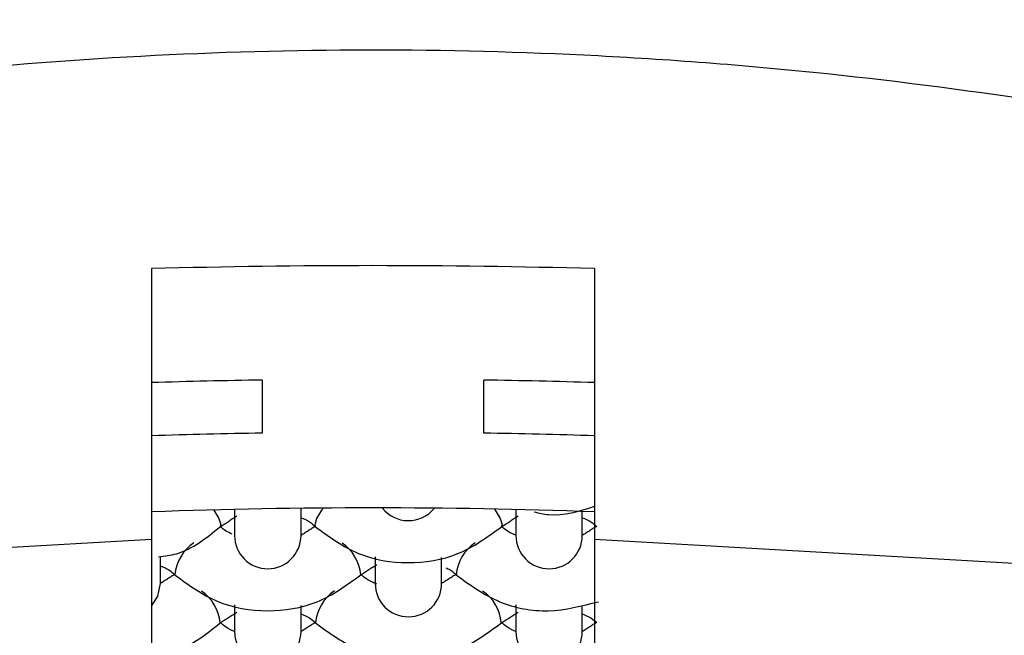
# Model space of a CAD drawing. Units: millimetres. Extents: x -1443 to 210, y -127 to 515.
# Drawn here: x -1335 to -1330, y 6 to 9 of the extents above; entities that cross this region are included whole.
import ezdxf

# ---------------------------------------------------------------- set-up
doc = ezdxf.new("R2010")
doc.units = ezdxf.units.MM
doc.layers.add('A1', color=7, linetype='Continuous')

msp = doc.modelspace()

# ---------------------------------------------------------------- linework, layer by layer
at = {"layer": 'A1'}
for p, q in [((-1333.9459, 7.7017), (-1333.9459, 6.4801)), ((-1331.9459, 7.7017), (-1331.9459, 6.4801)), ((-1333.4459, 7.1983), (-1333.4459, 6.9587)), ((-1332.4459, 6.9587), (-1332.4459, 7.1983)), ((-1333.5709, 6.6137), (-1333.5709, 6.4961)), ((-1333.2709, 6.4961), (-1333.2709, 6.6188)), ((-1332.3009, 6.6132), (-1332.3009, 6.4961)), ((-1332.0009, 6.4961), (-1332.0009, 6.6046)), ((-1333.9459, 6.4801), (-1333.9459, 5.9653)), ((-1331.9459, 6.4801), (-1331.9459, 5.9653)), ((-1333.9059, 6.2789), (-1333.9059, 6.3971)), ((-1332.9359, 6.4002), (-1332.9359, 6.2789)), ((-1332.6359, 6.2789), (-1332.6359, 6.3971)), ((-1333.5709, 6.1831), (-1333.5709, 6.0617)), ((-1333.2709, 6.0617), (-1333.2709, 6.1799)), ((-1332.3009, 6.1831), (-1332.3009, 6.0617)), ((-1332.0009, 6.0617), (-1332.0009, 6.1799))]:
    msp.add_line(p, q, dxfattribs=at)
at = {"layer": 'A1', "flags": 128}
for points in [[(-1333.6645, 6.6114), (-1333.664, 6.6108), (-1333.6412, 6.5723), (-1333.6332, 6.545), (-1333.6366, 6.5354)], [(-1333.1713, 6.6198), (-1333.1778, 6.6108), (-1333.2006, 6.5723), (-1333.2086, 6.545), (-1333.2052, 6.5354)], [(-1332.3972, 6.6153), (-1332.394, 6.6108), (-1332.3712, 6.5723), (-1332.3632, 6.545), (-1332.3666, 6.5354)], [(-1345.6064, 2.492), (-1345.2337, 3.2476), (-1344.4785, 3.969), (-1343.3645, 4.6338), (-1341.9261, 5.2214), (-1340.2083, 5.7133), (-1338.2645, 6.0943), (-1336.1551, 6.3526), (-1333.9459, 6.4801)], [(-1331.9459, 6.4801), (-1329.7366, 6.3526), (-1327.6273, 6.0943), (-1325.6834, 5.7133), (-1323.9656, 5.2214), (-1322.5273, 4.6338), (-1321.4132, 3.969), (-1320.658, 3.2476), (-1320.2853, 2.492)], [(-1333.9459, 6.1769), (-1333.9173, 6.2215), (-1333.9059, 6.2789)]]:
    msp.add_lwpolyline(points, dxfattribs=at)
at = {"layer": 'A1'}
for centre, radius, start, end in [((-1332.9459, -29.3577), 37.0729, 88.45432, 91.54568), ((-1332.9488, -25.3459), 32.548, 90.8751, 91.75551), ((-1332.943, -25.3459), 32.548, 88.24449, 89.1249), ((-1332.9492, -23.5254), 30.4881, 90.93348, 91.87341), ((-1332.9426, -23.5254), 30.4881, 88.12659, 89.06652), ((-1332.9459, -21.0759), 27.6967, 87.93086, 92.06914), ((-1332.7859, 6.7132), 0.15, 218.093, 320.4763), ((-1333.4209, 6.4961), 0.15, 180, 0), ((-1332.1509, 6.4961), 0.15, 180, 0), ((-1333.6472, 6.3022), 0.1936, 123.8671, 175.266), ((-1333.1937, 6.3023), 0.1928, 4.7137, 55.9683), ((-1332.3772, 6.3022), 0.1936, 123.8671, 175.266), ((-1332.7859, 6.2789), 0.15, 180, 0), ((-1333.8287, 6.0852), 0.1928, 4.7137, 55.9683), ((-1333.0122, 6.085), 0.1936, 123.8671, 175.266), ((-1332.5587, 6.0852), 0.1928, 4.7137, 55.9683), ((-1333.4209, 6.0617), 0.15, 180, 0), ((-1332.1509, 6.0617), 0.15, 180, 0)]:
    msp.add_arc(centre, radius, start, end, dxfattribs=at)
for points, degree in [([(-1350.4948, 14.1163), (-1350.4948, 3.1444), (-1345.0123, -2.5165), (-1334.0473, -2.8664)], 3), ([(-1315.3969, 14.1163), (-1315.3969, 3.1444), (-1320.8794, -2.5165), (-1331.8444, -2.8664)], 3), ([(-1333.6365, 6.5354), (-1333.5603, 6.5846)], 1), ([(-1332.3665, 6.5354), (-1332.2903, 6.5846)], 1), ([(-1333.2052, 6.5385), (-1333.2709, 6.4961)], 1), ([(-1331.9352, 6.5385), (-1332.0009, 6.4961)], 1), ([(-1333.0015, 6.3182), (-1332.9281, 6.3656)], 1), ([(-1333.8402, 6.3213), (-1333.9059, 6.2789)], 1), ([(-1332.5702, 6.3213), (-1332.6359, 6.2789)], 1), ([(-1333.6365, 6.101), (-1333.5603, 6.1502)], 1), ([(-1332.3665, 6.101), (-1332.2903, 6.1502)], 1), ([(-1333.2052, 6.1041), (-1333.2709, 6.0617)], 1), ([(-1331.9352, 6.1041), (-1332.0009, 6.0617)], 1)]:
    msp.add_open_spline(points, degree=degree, dxfattribs=at)
for points, knots in [([(-1345.3597, 4.1577), (-1345.1528, 4.4142), (-1344.8962, 4.6711), (-1344.2885, 5.1859), (-1343.9374, 5.4437), (-1343.3385, 5.8299), (-1343.1258, 5.959), (-1342.6828, 6.2123), (-1342.4522, 6.3368), (-1341.7331, 6.7034), (-1341.2179, 6.9385), (-1340.3902, 7.2724), (-1340.1039, 7.381), (-1339.5187, 7.5881), (-1339.2205, 7.6866), (-1338.3095, 7.965), (-1337.6804, 8.1283), (-1336.3768, 8.4), (-1335.6967, 8.5085), (-1334.3369, 8.6527), (-1333.6528, 8.6899), (-1332.6205, 8.6909), (-1332.2753, 8.6821), (-1331.5829, 8.646), (-1331.2363, 8.6186), (-1330.2131, 8.5111), (-1329.5464, 8.4055), (-1328.5687, 8.2033), (-1328.2465, 8.1286), (-1327.6096, 7.9654), (-1327.2953, 7.877), (-1326.3795, 7.5979), (-1325.7994, 7.3918), (-1324.9735, 7.0598), (-1324.7057, 6.9453), (-1324.185, 6.7093), (-1323.9317, 6.5875), (-1323.2077, 6.219), (-1322.7679, 5.9674), (-1322.1713, 5.584), (-1321.983, 5.4553), (-1321.628, 5.1959), (-1321.4608, 5.0649), (-1320.9971, 4.673), (-1320.7389, 4.4142), (-1320.5321, 4.1577)], [0, 0, 0, 0, 0.0625, 0.0625, 0.125, 0.125, 0.15625, 0.15625, 0.1875, 0.1875, 0.25, 0.25, 0.28125, 0.28125, 0.3125, 0.3125, 0.375, 0.375, 0.4375, 0.4375, 0.5, 0.5, 0.53125, 0.53125, 0.5625, 0.5625, 0.625, 0.625, 0.65625, 0.65625, 0.6875, 0.6875, 0.75, 0.75, 0.78125, 0.78125, 0.8125, 0.8125, 0.875, 0.875, 0.90625, 0.90625, 0.9375, 0.9375, 1, 1, 1, 1]), ([(-1332.2183, 6.6027), (-1332.1967, 6.5977), (-1332.106, 6.5768), (-1332.0151, 6.6059), (-1331.9459, 6.628)], [0, 0, 0, 0, 0.238622, 1, 1, 1, 1]), ([(-1333.9138, 6.3995), (-1333.8865, 6.4031), (-1333.7812, 6.4171), (-1333.6981, 6.485), (-1333.6365, 6.5354)], [0, 0, 0, 0, 0.259331, 1, 1, 1, 1]), ([(-1333.582, 6.5028), (-1333.5913, 6.5068), (-1333.612, 6.5156), (-1333.6278, 6.5303), (-1333.6365, 6.5385)], [0, 0, 0, 0, 0.445561, 1, 1, 1, 1]), ([(-1333.2709, 6.5764), (-1333.2577, 6.571), (-1333.2329, 6.5607), (-1333.214, 6.5435), (-1333.2052, 6.5354)], [0, 0, 0, 0, 0.532427, 1, 1, 1, 1]), ([(-1333.2052, 6.5354), (-1333.1431, 6.4897), (-1333.0202, 6.3993), (-1332.7877, 6.3609), (-1332.5538, 6.398), (-1332.4294, 6.4893), (-1332.3665, 6.5354)], [0, 0, 0, 0, 0.251067, 0.497335, 0.746114, 1, 1, 1, 1]), ([(-1332.2976, 6.4959), (-1332.3119, 6.5018), (-1332.3379, 6.5124), (-1332.3577, 6.5304), (-1332.3665, 6.5385)], [0, 0, 0, 0, 0.5530076, 1, 1, 1, 1]), ([(-1332.0009, 6.5764), (-1331.9877, 6.571), (-1331.9629, 6.5607), (-1331.944, 6.5435), (-1331.9352, 6.5354)], [0, 0, 0, 0, 0.532427, 1, 1, 1, 1]), ([(-1333.9059, 6.3592), (-1333.8927, 6.3538), (-1333.8679, 6.3436), (-1333.849, 6.3263), (-1333.8402, 6.3182)], [0, 0, 0, 0, 0.532427, 1, 1, 1, 1]), ([(-1333.8402, 6.3182), (-1333.7781, 6.2725), (-1333.6552, 6.1821), (-1333.4227, 6.1437), (-1333.1888, 6.1808), (-1333.0644, 6.2721), (-1333.0015, 6.3182)], [0, 0, 0, 0, 0.2510669, 0.4973349, 0.7461143, 1, 1, 1, 1]), ([(-1332.928, 6.2765), (-1332.944, 6.283), (-1332.9716, 6.2942), (-1332.9927, 6.3133), (-1333.0015, 6.3213)], [0, 0, 0, 0, 0.578914, 1, 1, 1, 1]), ([(-1332.6174, 6.3503), (-1332.6107, 6.3474), (-1332.5926, 6.3395), (-1332.5789, 6.3265), (-1332.5702, 6.3182)], [0, 0, 0, 0, 0.3687633, 1, 1, 1, 1]), ([(-1332.5702, 6.3182), (-1332.5083, 6.2729), (-1332.3857, 6.1832), (-1332.1506, 6.1394), (-1332.0027, 6.1776), (-1331.9284, 6.1968)], [0, 0, 0, 0, 0.336499, 0.666567, 1, 1, 1, 1]), ([(-1333.2709, 6.142), (-1333.2577, 6.1366), (-1333.2329, 6.1264), (-1333.214, 6.1091), (-1333.2052, 6.101)], [0, 0, 0, 0, 0.532427, 1, 1, 1, 1]), ([(-1332.0009, 6.142), (-1331.9877, 6.1366), (-1331.9629, 6.1264), (-1331.944, 6.1091), (-1331.9352, 6.101)], [0, 0, 0, 0, 0.532427, 1, 1, 1, 1]), ([(-1333.9138, 5.9651), (-1333.8865, 5.9687), (-1333.7812, 5.9827), (-1333.6981, 6.0507), (-1333.6365, 6.101)], [0, 0, 0, 0, 0.259331, 1, 1, 1, 1]), ([(-1333.5676, 6.0615), (-1333.5819, 6.0674), (-1333.6079, 6.078), (-1333.6277, 6.0961), (-1333.6365, 6.1041)], [0, 0, 0, 0, 0.553008, 1, 1, 1, 1]), ([(-1333.2052, 6.101), (-1333.1431, 6.0554), (-1333.0202, 5.9649), (-1332.7877, 5.9265), (-1332.5538, 5.9636), (-1332.4294, 6.0549), (-1332.3665, 6.101)], [0, 0, 0, 0, 0.251067, 0.497335, 0.746114, 1, 1, 1, 1]), ([(-1332.2976, 6.0615), (-1332.3119, 6.0674), (-1332.3379, 6.078), (-1332.3577, 6.0961), (-1332.3665, 6.1041)], [0, 0, 0, 0, 0.553008, 1, 1, 1, 1])]:
    msp.add_open_spline(points, degree=3, knots=knots, dxfattribs=at)

doc.saveas('drawing.dxf')
